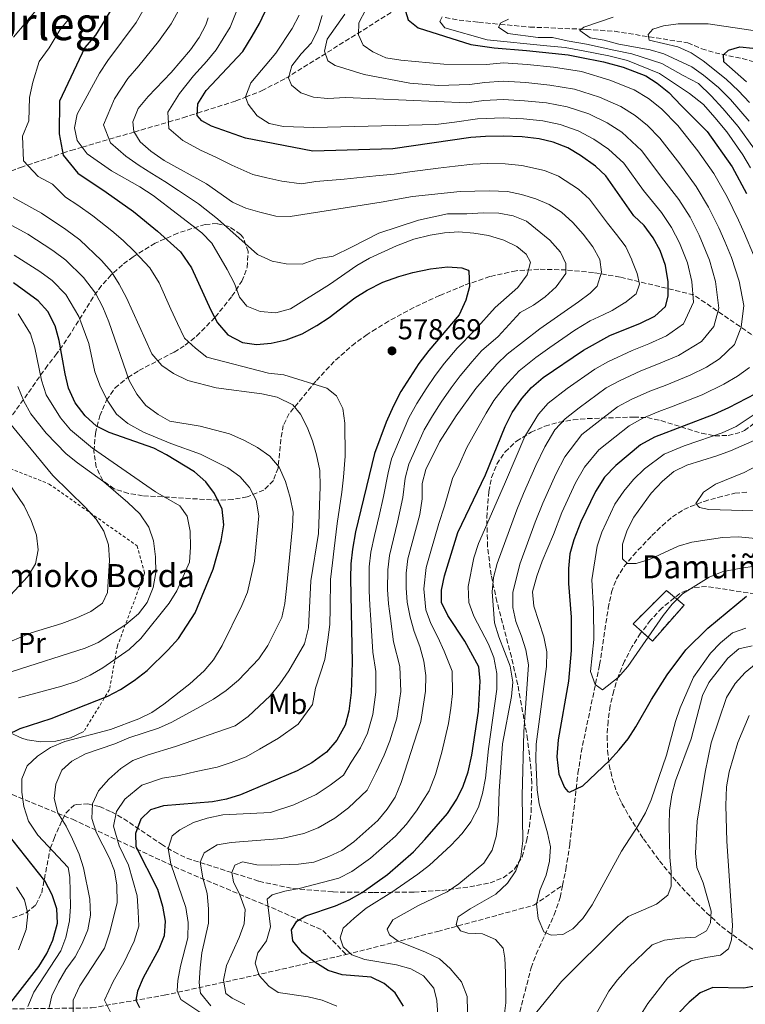
# Model space of a CAD drawing. Units: metres. Extents: x 623457 to 626882, y 4787391 to 4789766.
# Drawn here: x 624842 to 625094, y 4787868 to 4788210 of the extents above; entities that cross this region are included whole.
import ezdxf
from ezdxf.enums import TextEntityAlignment as Align

# ---------------------------------------------------------------- set-up
doc = ezdxf.new("R2010")
doc.units = ezdxf.units.M
doc.header["$MEASUREMENT"] = 0
doc.linetypes.add('DGN Style 2', pattern=[1.739922, 1.043953, -0.695969])
doc.linetypes.add('DGN Style 3', pattern=[2.435891, 1.739922, -0.695969])
for name, color, linetype, lineweight in [('Barranco lineal', 142, 'DGN Style 3', 13), ('construcción   en ruinas', 1, 'Continuous', 0), ('contrucción  en ruinas', 1, 'DGN Style 3', 13), ('Cota de punto acotado terreno', 7, 'Continuous', 0), ('Curva de nivel directora', 30, 'Continuous', 30), ('Curva de nivel intermedia', 30, 'Continuous', 0), ('Etiqueta de uso rústico', 92, 'Continuous', 0), ('Línea de cambio de uso (parcela vista)', 92, 'Continuous', 0), ('Punto acotado terreno (símbolo)', 7, 'Continuous', 0), ('Tela metálica o alambrada', 7, 'DGN Style 2', 0), ('Texto de Borda', 7, 'Continuous', 0), ('Texto de Área (paraje) menor', 7, 'Continuous', 0), ('Zona arbolada', 92, 'DGN Style 3', 0)]:
    doc.layers.add(name, color=color, linetype=linetype, lineweight=lineweight)
doc.styles.add('Style-Arial', font='arial.ttf')

# ---------------------------------------------------------------- blocks, each defined once
blk = doc.blocks.new('5PATER')
at = {"layer": 'Punto acotado terreno (símbolo)', "linetype": 'Continuous', "lineweight": 0}
h = blk.add_hatch(color=51, dxfattribs=at)
edge = h.paths.add_edge_path()
edge.add_ellipse((0, 0), major_axis=(-0.11, -0.111), ratio=0.999422, start_angle=0, end_angle=360)

msp = doc.modelspace()

# ---------------------------------------------------------------- linework, layer by layer
at = {"layer": 'Barranco lineal', "color": 142, "linetype": 'DGN Style 3', "lineweight": 13}
for points in [[(624832.16, 4788155.06, 585), (624842.26, 4788158.9, 580.97), (624844.75, 4788159.74, 580), (624856.99, 4788163.86, 575), (624859.81, 4788164.81, 573.09), (624863.72, 4788165.95, 570), (624873.12, 4788168.7, 565), (624881.8, 4788171.23, 560), (624893.64, 4788174.69, 555), (624898.72, 4788176.17, 552.46), (624903.74, 4788177.77, 550), (624917.11, 4788182.01, 545.61), (624920.51, 4788183.34, 545), (624926.08, 4788185.52, 544.19), (624934.47, 4788189.88, 542.91), (624976.71, 4788216.26, 524.3)], [(624989.87, 4788210.98, 519.24), (624994.66, 4788210.14, 517.25), (625001.42, 4788209.36, 516.04), (625008.98, 4788208.65, 515), (625019.26, 4788207.68, 512.82), (625037.13, 4788206.96, 510), (625038.89, 4788206.89, 509.89), (625048.72, 4788206.21, 509.29), (625074.17, 4788202.2, 505.05), (625079.01, 4788200.14, 503.87), (625083.63, 4788198.74, 502.64), (625093.11, 4788196.73, 500.07), (625097.79, 4788195.44, 498.92), (625102.51, 4788193.75, 497.97), (625107.05, 4788191.59, 497.15), (625110.86, 4788188.56, 496.27), (625129.73, 4788167.27, 490.33), (625143.84, 4788153.21, 486.58), (625150.43, 4788145.83, 485), (625153.38, 4788141.89, 484.34), (625156, 4788137.72, 483.79), (625168.86, 4788111.49, 481.28)], [(625030.64, 4787909.47, 530), (625031.79, 4787914.99, 528.33), (625033.14, 4787923.66, 527.28), (625036, 4787948.43, 525.31), (625037.09, 4787955.7, 524.61), (625043.52, 4787986.11, 520.43), (625046.51, 4788005.78, 518.64), (625047.67, 4788011.33, 518.14), (625049.39, 4788015.96, 517.69), (625051.98, 4788020.2, 517.23), (625055.16, 4788024.14, 516.75), (625061.72, 4788030.99, 515.86), (625065.21, 4788034.43, 514.79), (625068.81, 4788037.48, 513.08), (625072.83, 4788040.05, 511.46), (625075.08, 4788041.12, 510.91), (625079.83, 4788042.9, 510.45), (625084.62, 4788044.29, 510.34), (625090.54, 4788045.71, 509.77), (625095.37, 4788046.21, 508.69)], [(624797.52, 4787956.81, 621.73), (624825.85, 4787946.62, 603.66), (624860.38, 4787932.43, 588.23), (624898.02, 4787914.95, 568.52), (624931.79, 4787900.76, 553.22), (624947.31, 4787893.84, 547.48), (624955.46, 4787885.47, 545.67)], [(624955.46, 4787885.47, 545.67), (624987.28, 4787893.48, 537.79), (625020.65, 4787902.58, 530.37), (625030.64, 4787909.47, 530)], [(625015.15, 4787863.19, 532.61), (625019.75, 4787880.87, 529.56), (625021.47, 4787885.54, 529.33), (625027.75, 4787899.26, 529.81), (625029.77, 4787905.28, 529.56), (625030.64, 4787909.47, 530)], [(624740.86, 4787855.26, 649.57), (624762.98, 4787864.36, 640.14), (624796.74, 4787869.46, 622.37), (624837.1, 4787866.55, 600.45), (624866.98, 4787866.91, 582.22), (624892.2, 4787871.28, 571.69), (624923.64, 4787878.19, 555.66), (624955.46, 4787885.47, 545.67)]]:
    msp.add_polyline3d(points, dxfattribs=at)
at = {"layer": 'construcción   en ruinas', "color": 1, "linetype": 'Continuous', "lineweight": 0}
msp.add_polyline3d([(625072.89, 4788006.88, 521.08), (625061.86, 4787994.36, 520.76), (625055.18, 4788000.37, 519.97), (625066.73, 4788011.93, 518.55)], close=True, dxfattribs=at)
at = {"layer": 'contrucción  en ruinas', "color": 1, "linetype": 'DGN Style 3', "lineweight": 13}
msp.add_polyline3d([(625066.73, 4788011.93, 518.55), (625055.18, 4788000.37, 519.97), (625061.86, 4787994.36, 520.76), (625072.89, 4788006.88, 521.08), (625066.73, 4788011.93, 518.55)], dxfattribs=at)
at = {"layer": 'Curva de nivel directora', "color": 30, "linetype": 'Continuous', "lineweight": 30, "flags": 128}
for points, elevation in [([(624876.78, 4788218.79), (624868.3, 4788204.87), (624864.68, 4788200.59), (624855.82, 4788181.92), (624855.77, 4788170.65), (624857.12, 4788163.17), (624862.18, 4788156.93), (624872.07, 4788150.37), (624881.6, 4788143.57), (624889.93, 4788136.81), (624897.82, 4788129.55), (624901.74, 4788124.05), (624908.37, 4788109.38), (624910.71, 4788104.97), (624914.32, 4788100.72), (624919.37, 4788098.09), (624924.31, 4788097.37), (624929.39, 4788097.82), (624934.55, 4788098.97), (624940.17, 4788101.13), (624945.28, 4788103.97), (624949.49, 4788106.79), (624958.48, 4788113.57), (624962.7, 4788116.25), (624968.21, 4788119.01), (624973.78, 4788121.02), (624978.59, 4788122.4), (624984.74, 4788123.68), (624990.61, 4788124.34), (624995.61, 4788124.09), (624997.83, 4788123.26), (624998.13, 4788122.87), (624998.33, 4788117.58), (624997.04, 4788112.75), (624994.69, 4788107.69), (624984.17, 4788095.31), (624980.7, 4788090.82), (624974.49, 4788081.05), (624971.84, 4788076.09), (624969.31, 4788070.42), (624965.28, 4788059.55), (624958.7, 4788032.28), (624957.61, 4788026.32), (624957.05, 4788021.25), (624956.9, 4788016.26), (624957.53, 4787986.94), (624957.15, 4787976.44)], 575), ([(625055.37, 4788142.16), (625045.7, 4788155.98), (625042.06, 4788159.41), (625036.91, 4788163.02), (625032.44, 4788165.68), (625027.39, 4788167.73), (625022.53, 4788168.91), (625016.59, 4788169.59), (625009.96, 4788169.82), (625003.88, 4788169.65), (624998.8, 4788169.3), (624971.65, 4788165.35), (624943.87, 4788164.55), (624920.44, 4788169.14), (624908.67, 4788173.31), (624905.24, 4788175.08), (624903.69, 4788176.92), (624903.94, 4788181.06), (624906.82, 4788185.65), (624919.58, 4788199.17), (624922.76, 4788204.56), (624925.31, 4788208.97), (624928.19, 4788215.08)], 550), ([(624976.06, 4788213.27), (624976.95, 4788210.2), (624980.52, 4788207.4), (624998.72, 4788201.58), (625006.83, 4788200.5), (625018.13, 4788199.51), (625032.64, 4788198.05), (625036.61, 4788197.22), (625044.92, 4788195.59), (625051.74, 4788193.72), (625059.53, 4788190.75), (625063.54, 4788188.23), (625067.58, 4788184.97), (625071.85, 4788180.39), (625080.94, 4788171.45), (625089.56, 4788159.11), (625094.52, 4788149.86)], 525), ([(625094.57, 4788188.64), (625086.68, 4788195.6), (625086.61, 4788197.99), (625088.36, 4788199.64), (625092.22, 4788200.85), (625096.82, 4788200.38)], 500), ([(624975.34, 4787867.57), (624972.44, 4787872.16), (624968.66, 4787875.44), (624964.14, 4787877.6), (624954, 4787878.41), (624949.24, 4787879.96), (624944.58, 4787882.75), (624940.23, 4787886.08), (624936.88, 4787890.2), (624936.48, 4787893.98), (624938.28, 4787897.03), (624941.42, 4787898.91), (624951.7, 4787902.41), (624956.54, 4787904.44), (624960.96, 4787906.97), (624969.76, 4787913.29), (624978.79, 4787921.15), (624982.79, 4787925.44), (624990.61, 4787934.48), (624993.96, 4787939.46), (624996.12, 4787943.97), (624997.86, 4787948.94), (624999.11, 4787954.69), (625001.46, 4787970.03), (625002.06, 4787980.43), (625001.52, 4787985.4), (624996.66, 4787994.35), (624990.72, 4788003.26), (624988.59, 4788007.79), (624988.56, 4788012.08), (624989.58, 4788016.98), (624994.28, 4788032.08), (625003.86, 4788052.16), (625010.68, 4788068.92), (625013.14, 4788073.78), (625016.49, 4788078.67), (625019.8, 4788082.41), (625023.86, 4788085.93), (625037.87, 4788095.46), (625047.02, 4788100.49), (625057.76, 4788104.82), (625062.68, 4788107.26), (625066.38, 4788110.66), (625067.37, 4788114.18), (625067.36, 4788119.18), (625066.37, 4788124.83), (625064.52, 4788130.07), (625062.13, 4788134.47), (625058.98, 4788138.7), (625055.37, 4788142.16)], 550), ([(624837.63, 4787961.82), (624842.11, 4787964.03), (624852.97, 4787967.5), (624872.6, 4787975.19), (624877.02, 4787977.59), (624881.75, 4787980.66), (624886.29, 4787984.19), (624893.64, 4787991.3), (624897.13, 4787995.24), (624902.94, 4788004.18), (624909.19, 4788019.29), (624911.97, 4788029.18), (624912.92, 4788034.79), (624912.36, 4788040.22), (624909.72, 4788045.66), (624906.71, 4788049.64), (624902.7, 4788053.21), (624893.06, 4788059.05), (624888.63, 4788061.36), (624873.12, 4788066.86), (624868.64, 4788069.07), (624864.71, 4788072.57), (624861.25, 4788077.17), (624858.99, 4788082.23), (624857.77, 4788087.23), (624855.73, 4788098.75), (624854.29, 4788103.85), (624851.75, 4788108.82), (624848.47, 4788112.6), (624839.83, 4788118.81)], 600), ([(625097.72, 4788080.27), (625088.26, 4788075.35), (625083.26, 4788073.07), (625062.59, 4788065.23), (625057.7, 4788062.58), (625049.1, 4788055.36)], 525), ([(625049.1, 4788055.36), (625045.23, 4788051.25), (625042.08, 4788046.37), (625036.99, 4788035.74), (625034.53, 4788029.48), (625033.22, 4788024.65), (625032.67, 4788019.54), (625032.72, 4788014.35), (625033.69, 4788002.61), (625033.59, 4787991.1), (625032.66, 4787980.45), (625029.1, 4787960.04), (625028.67, 4787954.14), (625029.3, 4787948.14), (625031.27, 4787943.54), (625032.51, 4787942.07), (625033.03, 4787941.89), (625037.74, 4787944.12), (625047, 4787952.92), (625050.36, 4787956.58), (625053.42, 4787960.45), (625056.12, 4787964.62), (625061.54, 4787974.06), (625066.98, 4787982.6), (625073.51, 4787991.37), (625081.08, 4787998.88), (625094.51, 4788009.99)], 525), ([(624957.15, 4787976.44), (624956.4, 4787970.02), (624955.08, 4787965.2), (624952.24, 4787959.92), (624948.57, 4787955.72), (624943.55, 4787952.05), (624938.42, 4787949.31), (624918.77, 4787940.96), (624913.85, 4787939.41), (624908.94, 4787938.51), (624892.01, 4787937.12), (624887.45, 4787935.69), (624884.05, 4787932.5), (624882.2, 4787927.45), (624882.33, 4787922.96), (624889.85, 4787908.21), (624891.67, 4787902.22), (624892.59, 4787896.99), (624892.21, 4787892), (624890.35, 4787887.36), (624884.87, 4787877.36), (624882.88, 4787872.77), (624882.38, 4787869.56), (624883.62, 4787867.08)], 575), ([(624851.45, 4787885.85), (624853.51, 4787890.4), (624855.19, 4787896.34), (624854.87, 4787901.33), (624853.27, 4787906.16), (624850.71, 4787911.09), (624837.57, 4787927.78)], 600), ([(624838.97, 4787868.77), (624848.64, 4787881.33), (624851.45, 4787885.85)], 600), ([(625097.46, 4787874.47), (625093.59, 4787873.76), (625082.9, 4787873.95), (625078.46, 4787872.13), (625074.6, 4787868.94), (625070.92, 4787865.09)], 550)]:
    msp.add_lwpolyline(points, dxfattribs=dict(at, elevation=elevation))
at = {"layer": 'Curva de nivel intermedia', "color": 30, "linetype": 'Continuous', "lineweight": 0, "flags": 128}
for points, elevation in [([(624856.91, 4788365.43), (624857.81, 4788355.23), (624857.61, 4788350.13), (624855.1, 4788334.84), (624855.13, 4788329.83), (624855.71, 4788324.18), (624857.01, 4788319.03), (624864.26, 4788299.16), (624865.54, 4788293.64), (624867.4, 4788282.48), (624867.75, 4788277.49), (624867.5, 4788272.16), (624865.43, 4788255.42), (624864.69, 4788249.96), (624862.36, 4788240.17), (624859.1, 4788229.18), (624856.95, 4788224.67), (624839.86, 4788204.17)], 585), ([(624888.65, 4788220.14), (624882.48, 4788209.33), (624872.63, 4788196.07), (624869.71, 4788191.64), (624861.99, 4788177.4), (624861.03, 4788172.68), (624861.95, 4788168.31), (624865.49, 4788163.59), (624873.89, 4788157.77), (624883.74, 4788152.2), (624888.38, 4788149.2), (624905.34, 4788136.18), (624908.8, 4788132.58), (624914.11, 4788123.5), (624916.63, 4788118.54), (624918.33, 4788113.84), (624920.94, 4788110.76), (624925.56, 4788108.85), (624931.06, 4788108.46), (624936.12, 4788109.76), (624949.6, 4788118.28), (624959.2, 4788124.88), (624963.51, 4788127.42), (624972.92, 4788131.68), (624979.01, 4788133.96), (624984.62, 4788135.41), (624989.65, 4788136.22), (624994.64, 4788136.5), (624999.84, 4788136.11), (625004.91, 4788135.25), (625010.25, 4788133.68), (625014.75, 4788131.49), (625018.02, 4788128.84), (625019.45, 4788126.04), (625018.38, 4788121.57), (625015.11, 4788117.23), (625007.18, 4788110.26), (625000.17, 4788102.37), (624994.04, 4788096.12), (624989.6, 4788090.93), (624986.32, 4788086.58), (624983.23, 4788081.95), (624979.98, 4788076.85), (624977.17, 4788071.91), (624973.6, 4788063.51), (624971.24, 4788057.7), (624970.03, 4788052.85), (624968.47, 4788044.58), (624966.96, 4788037.91), (624965.28, 4788031.07), (624964.05, 4788025.2), (624963.48, 4788020.17), (624963.43, 4788011.79), (624963.64, 4788006.78), (624964.04, 4788001.72), (624964.72, 4787990.51), (624965.7, 4787983.74), (624965.78, 4787976.61), (624964.73, 4787968.81), (624962.83, 4787962.42), (624960.42, 4787957.32), (624957.24, 4787952.24), (624954.51, 4787947.82), (624949.92, 4787944.26), (624944.98, 4787941.07), (624937.27, 4787937.42), (624929.21, 4787934.76), (624912.62, 4787933.94), (624907.13, 4787932.87), (624902.36, 4787931.36), (624897.64, 4787928.83), (624894.96, 4787926.65), (624893.64, 4787922.32), (624894.55, 4787916.98), (624899.73, 4787901.81), (624900.49, 4787896.57), (624900.42, 4787891.27)], 570), ([(624897.64, 4788214.3), (624894.65, 4788208.84), (624890.28, 4788202.64), (624883.39, 4788194.17), (624879.61, 4788189.79), (624874.98, 4788182.81), (624871.14, 4788173.75)], 565), ([(624917.43, 4788213.46), (624915.12, 4788207.71), (624910.24, 4788199.77), (624907, 4788195.84), (624902.45, 4788190.8), (624897.56, 4788184.66), (624893.45, 4788178.17), (624893.77, 4788172.39), (624898.71, 4788168.23), (624904.8, 4788164.93), (624910.13, 4788162.45), (624915.7, 4788159.76), (624922.96, 4788156.49), (624927.88, 4788155.29), (624933.06, 4788154.14), (624939.92, 4788153.22), (624944.86, 4788153.99), (624954.8, 4788154.9), (624965.76, 4788155.98), (624972.12, 4788156.54), (624977.52, 4788157.43), (624987.44, 4788158.68), (624993.27, 4788159.4), (624999.45, 4788160), (625004.58, 4788160.25), (625010.74, 4788160.21), (625016.5, 4788159.56), (625024.39, 4788157.86), (625029.24, 4788155.85), (625036.16, 4788151.38), (625039.98, 4788147.87), (625045.57, 4788140.44), (625046.28, 4788139.53), (625049.35, 4788135.59), (625052.42, 4788131.65), (625052.65, 4788131.34), (625054.71, 4788126.77), (625054.74, 4788126.69), (625056.55, 4788122.03), (625057.35, 4788118.31), (625056.2, 4788114.98), (625056.18, 4788114.96), (625052.25, 4788111.88), (625052.18, 4788111.83), (625047.93, 4788109.2), (625044.77, 4788107.72), (625040.25, 4788105.59), (625034.89, 4788102.34), (625030.77, 4788099.51), (625026.17, 4788096.34), (625021.32, 4788092.86), (625015.58, 4788088.23), (625010.48, 4788082.74), (625006.8, 4788077.97), (625004.12, 4788073.51)], 555), ([(624962.28, 4788213.84), (624959.87, 4788209.18), (624959.69, 4788205.04), (624961.39, 4788201.44), (624964.71, 4788199.09), (624969.26, 4788197.02), (624974.43, 4788196.15), (624989.37, 4788194.83), (625004.24, 4788194.66), (625010.08, 4788195.25), (625018.36, 4788194.64), (625027.51, 4788193.74), (625037.19, 4788192.3), (625047.09, 4788189.29)], 530), ([(624859.42, 4788210.93), (624856.01, 4788206.87), (624852.27, 4788200.43), (624848.82, 4788195.7), (624846.59, 4788188.53), (624845.41, 4788183.19), (624845.15, 4788175.07), (624843.01, 4788169.78), (624843.35, 4788161.24), (624848.42, 4788155.81), (624853.34, 4788153.12), (624857.95, 4788148.6), (624862.19, 4788145.76), (624867.46, 4788142.06), (624874.04, 4788136.94), (624877.97, 4788133.48), (624881.9, 4788129.7), (624887.2, 4788123.98), (624890.45, 4788118.83), (624894.56, 4788109.71), (624896.84, 4788104.66), (624899.31, 4788099.56), (624903.1, 4788096.12), (624907.08, 4788092.97), (624928.5, 4788087.46), (624933.77, 4788086.82), (624948.68, 4788082.28), (624952.05, 4788079.59), (624954.32, 4788075.11), (624955.02, 4788070.05), (624955.15, 4788058.56), (624954.48, 4788051.3), (624953.96, 4788046.09), (624952.35, 4788035.17), (624951.31, 4788026.58), (624950.64, 4788021.58), (624950.05, 4788015.77), (624949.89, 4788005.78), (624949.77, 4788000.1), (624949.13, 4787994.84), (624947.99, 4787988.01), (624946.46, 4787983.01), (624944.78, 4787977.99), (624943.74, 4787972.37), (624938.77, 4787965.54), (624931.88, 4787960.61), (624925.29, 4787956.76), (624920.73, 4787954.19), (624915.44, 4787952.13), (624910.62, 4787950.53), (624903.31, 4787949.05), (624897.53, 4787947.71), (624891.66, 4787946.7), (624884.41, 4787944.25), (624878.48, 4787939.41), (624875.65, 4787935.13), (624874.61, 4787930.09), (624876.58, 4787923.24), (624879.77, 4787916.52), (624882.84, 4787905.79), (624883.14, 4787900.37), (624883.41, 4787895.26), (624881.78, 4787890.14), (624878.18, 4787882.52), (624874.43, 4787876.05), (624871.47, 4787869.61), (624874.95, 4787862.65)], 580), ([(624907.49, 4788210.87), (624906.64, 4788208.46), (624904.34, 4788204.01), (624901.3, 4788199.79), (624894.65, 4788191.85), (624886.59, 4788183.52), (624883.22, 4788179.43), (624881.26, 4788174.82), (624881.7, 4788171.4), (624883.85, 4788167.87), (624887.58, 4788164.54), (624892.18, 4788161.38), (624906.86, 4788153.27), (624916, 4788146.83), (624920.58, 4788144.81), (624925.5, 4788143.36), (624930.96, 4788142.03), (624935.97, 4788141.89), (624967.66, 4788146.83), (624978.44, 4788148.79), (624995.11, 4788150.57), (625005.29, 4788150.84), (625011.53, 4788150.59), (625016.42, 4788149.54), (625021.38, 4788147.98), (625026.03, 4788146.02), (625030.26, 4788143.34), (625034.27, 4788139.75), (625037.86, 4788135.73), (625041.18, 4788131.33), (625043.65, 4788126.91), (625044.13, 4788122.53), (625042.72, 4788117.65), (625040.25, 4788115.23), (625036.24, 4788112.24), (625022.74, 4788102.85), (625011.36, 4788094.04), (625007.75, 4788090.58), (625000.47, 4788082.17), (624993.66, 4788072.66), (624987.84, 4788063.56), (624983.17, 4788053.99), (624981.87, 4788049.16), (624981.89, 4788043.8), (624981, 4788038.34), (624976.93, 4788022.96), (624976.34, 4788018), (624976.27, 4788012.85), (624976.69, 4788007.83), (624977.68, 4788002.63), (624979.1, 4787997.66), (624981.06, 4787992.44), (624982.4, 4787987.33), (624983.13, 4787982.38), (624983.04, 4787976.96), (624981.38, 4787966.39), (624974.58, 4787945.28), (624972.44, 4787940.13), (624969.75, 4787935.91), (624966.4, 4787932.02), (624958.11, 4787924.59), (624953.91, 4787921.57)], 560), ([(624939.13, 4788211.85), (624936.7, 4788207.15), (624930.96, 4788198.6), (624922.32, 4788188.32), (624920.47, 4788183.47), (624921.34, 4788180.85), (624924.55, 4788176.9), (624928.72, 4788174.14), (624933.69, 4788173.12), (624944.24, 4788172.78), (624986.61, 4788173.81), (624993.13, 4788174.69), (625001.06, 4788175.76), (625009.99, 4788176.18), (625017.03, 4788175.85), (625023.77, 4788175.12), (625029.84, 4788173.87), (625036.1, 4788171.58), (625041.56, 4788168.72), (625046.66, 4788165.26), (625051.96, 4788160.35), (625058.79, 4788150.88), (625065.03, 4788143.23), (625068.54, 4788138.03), (625071.32, 4788132.71), (625074.01, 4788125.78), (625075.57, 4788119.24), (625076.15, 4788112.12), (625072.64, 4788104.58), (625066.8, 4788100.42), (625060.6, 4788097.61), (625054.78, 4788095.29), (625046.32, 4788091.34), (625041.83, 4788088.88), (625032.21, 4788082.06), (625025.66, 4788077), (625022.24, 4788073.19), (625017.59, 4788065.39), (625014.52, 4788058.41), (625010.48, 4788048.88), (625008.44, 4788044.17), (625001.46, 4788028.25), (624999.86, 4788023.26), (624997.8, 4788013.27), (624998.06, 4788007.74), (624999.78, 4788003.04), (625004.87, 4787993.31), (625006.79, 4787988.7), (625007.86, 4787983.11), (625007.86, 4787977.62), (625004.87, 4787956.87), (625003.91, 4787946.76), (625002.87, 4787941.44), (625001.39, 4787936.67), (624998.76, 4787931.54), (624995.74, 4787927.55), (624991.86, 4787923.35), (624984.38, 4787916.53), (624980.35, 4787913.35), (624971.33, 4787907.07), (624962.43, 4787901.51), (624958.22, 4787898.14), (624954.46, 4787894.67), (624953.36, 4787891.3), (624954.4, 4787888.18), (624957.47, 4787885.38), (624961.96, 4787883.71), (624972.9, 4787881.88), (624977.93, 4787880.48), (624982.29, 4787878.01), (624985.86, 4787873.72), (624986.93, 4787869.51), (624987.28, 4787864.52)], 545), ([(624947.16, 4788211.75), (624945.61, 4788206.72), (624943.42, 4788202.22), (624939.76, 4788198.36), (624936.53, 4788194.27), (624935.36, 4788190.05), (624936.48, 4788187.53), (624939.7, 4788184.83), (624944.14, 4788183.31), (624949.12, 4788182.92), (624955.17, 4788183.18), (624997.38, 4788181.42), (625003.32, 4788182.22), (625010.02, 4788182.54), (625017.47, 4788182.11), (625025.02, 4788181.32), (625032.29, 4788180.01), (625039.77, 4788177.49), (625046.2, 4788174.42), (625051.27, 4788171.12), (625058.22, 4788164.73), (625065.08, 4788155.5), (625071.08, 4788147.77), (625074.96, 4788141.59), (625078.13, 4788135.35), (625081.66, 4788126.72), (625083.77, 4788119.3), (625084.94, 4788110.06), (625083.19, 4788103.63), (625078.91, 4788098.5), (625070.91, 4788093.58), (625063.43, 4788090.4), (625057.9, 4788088.21), (625050.39, 4788084.81), (625045.8, 4788082.31), (625036.44, 4788075.38), (625031.52, 4788071.59), (625027.98, 4788067.7), (625024.5, 4788061.85), (625021.41, 4788055.4), (625017.11, 4788045.59), (625014.8, 4788039.92), (625007.9, 4788021.31), (625006.6, 4788016.48), (625006.19, 4788011.49), (625007, 4788000.67), (625008.45, 4787995.88), (625012.43, 4787985.6), (625013.34, 4787980.03), (625012.95, 4787975.05), (625009.82, 4787958.62), (625008.59, 4787942.26), (625008.25, 4787931.62), (625007.55, 4787926.51), (625006.2, 4787921.7), (625003.3, 4787917.15), (624994.65, 4787910.07), (624990.56, 4787907.19), (624980.59, 4787902.47), (624971.63, 4787897.48), (624969.65, 4787894.27), (624970.51, 4787892.25), (624973.56, 4787890.04), (624983.06, 4787886.22), (624987.87, 4787883.92), (624991.59, 4787880.58), (624995.53, 4787875.95), (624997.53, 4787870.92), (624997.96, 4787850.16)], 540), ([(624954.99, 4788212.14), (624948.8, 4788203.47), (624947.87, 4788199.35), (624949.02, 4788195.94), (624951.66, 4788194.32)], 535), ([(624988.75, 4788211.29), (624987.95, 4788209.62), (624989.78, 4788207.37), (625004.41, 4788203.31), (625025.18, 4788201.21), (625031.54, 4788200.57), (625037.8, 4788199.47), (625046.69, 4788197.64), (625053.21, 4788196.05), (625064.32, 4788191.61), (625070.58, 4788187.39), (625074.73, 4788184.61), (625079.63, 4788180.79), (625083.54, 4788176.32), (625087.78, 4788171.26), (625093.27, 4788163.33), (625095.97, 4788158.78)], 520), ([(625011.9, 4788210.41), (625009.24, 4788209.14), (625008.44, 4788207.62), (625011.6, 4788205.46), (625022.11, 4788204.09), (625027.11, 4788204.01), (625032.23, 4788202.91), (625038.99, 4788201.72), (625048.47, 4788199.7), (625054.68, 4788198.37), (625065.09, 4788194.99), (625072.58, 4788190.89), (625077.92, 4788188.08), (625082.25, 4788183.74), (625086.29, 4788179.4), (625091.61, 4788173.16), (625097.32, 4788165.28)], 515), ([(625048.22, 4788211.13), (625037.99, 4788207.64), (625036.62, 4788206.55), (625040.19, 4788203.96), (625045.11, 4788203.11), (625050.24, 4788201.76), (625061.08, 4788199.83), (625065.86, 4788198.36), (625075.57, 4788193.92), (625079.65, 4788191.03), (625084.86, 4788186.68), (625089.05, 4788182.48), (625095.44, 4788175.05)], 510), ([(625099.16, 4788206.12), (625081.24, 4788208.77), (625070.8, 4788208.86), (625065.73, 4788208.17), (625062.03, 4788206.91), (625060.43, 4788205.12), (625060.74, 4788203.13), (625070.75, 4788200.81), (625075.29, 4788198.71), (625079.51, 4788195.99), (625087.48, 4788189.63), (625091.81, 4788185.56), (625095.57, 4788181.44)], 505), ([(624951.66, 4788194.32), (624961.65, 4788191.22), (624977.58, 4788188.19), (624987.56, 4788187.36), (624998.36, 4788187.71), (625003.6, 4788188.42), (625010.05, 4788188.9), (625017.91, 4788188.38), (625026.26, 4788187.53), (625034.74, 4788186.15), (625043.43, 4788183.39), (625050.85, 4788180.13), (625055.88, 4788176.98), (625060.15, 4788173.45), (625064.49, 4788169.1), (625071.37, 4788160.12), (625077.12, 4788152.31), (625081.37, 4788145.15), (625084.94, 4788137.99), (625086.99, 4788133.19), (625089.31, 4788127.67), (625091.98, 4788119.36), (625093.65, 4788110.99), (625092.7, 4788103.45), (625090.36, 4788097.4), (625085.18, 4788092.43), (625080.69, 4788089.5), (625075.03, 4788086.74), (625066.27, 4788083.19), (625061.02, 4788081.14), (625054.46, 4788078.28), (625049.77, 4788075.73), (625044.61, 4788071.76), (625037.38, 4788066.18), (625031.41, 4788058.32), (625028.3, 4788052.39), (625023.74, 4788042.31), (625021.17, 4788035.67), (625015.75, 4788021.09), (625013.39, 4788011.24), (625013.34, 4788006.05), (625014.41, 4788001.16), (625016.42, 4787996.1), (625017.89, 4787991.33), (625018.82, 4787986.12), (625017.14, 4787962.78), (625016.58, 4787940.61), (625016.81, 4787924.93), (625016.12, 4787919.39), (625014.39, 4787914.49), (625011.47, 4787910.21), (625007.48, 4787906.45), (624998.5, 4787901.35), (624994.39, 4787898.52), (624993.66, 4787895.87), (624995.12, 4787893.72), (624997.69, 4787892.89), (625002.79, 4787892.69), (625007.39, 4787890.73), (625010.02, 4787887.71), (625010.62, 4787884.18), (625010.86, 4787879.19), (625010.9, 4787868.71), (625010.23, 4787863.16)], 535), ([(625047.09, 4788189.29), (625055.5, 4788185.83), (625060.48, 4788182.84), (625064.97, 4788179.27), (625070.75, 4788173.47), (625077.65, 4788164.74), (625083.17, 4788156.84), (625087.79, 4788148.71), (625091.75, 4788140.63), (625093.87, 4788135.98), (625096.96, 4788128.61)], 530), ([(624871.14, 4788173.75), (624873.59, 4788167.49), (624878.87, 4788162.82), (624883.49, 4788159.6), (624887.96, 4788156.79), (624892.47, 4788154.08), (624897.19, 4788150.93), (624904.12, 4788146.25), (624910.73, 4788141.1), (624924.58, 4788128.72), (624929.69, 4788126.38), (624934.58, 4788125.38), (624940.12, 4788125.29), (624945.28, 4788127.17), (624950.89, 4788128.08), (624957.56, 4788131.28), (624966.81, 4788136.05), (624980.59, 4788140.58), (624990.67, 4788142.75), (624997.37, 4788142.76), (625003.19, 4788143.18), (625008.53, 4788143), (625013.46, 4788142.13), (625018.1, 4788140.22), (625026.18, 4788133.61), (625029.94, 4788129.53), (625031.76, 4788125.49), (625031.75, 4788122.09), (625028.37, 4788117.39), (625024.64, 4788113.95), (625020.54, 4788111.09), (625015.92, 4788108.51), (625008.28, 4788100.15), (625002.52, 4788095.25), (624999.26, 4788091.46), (624995.04, 4788086.55), (624991.94, 4788082.34), (624988.45, 4788077.31), (624985.48, 4788072.65), (624982.51, 4788067.73), (624979.62, 4788061.29), (624977.21, 4788055.84), (624975.95, 4788051), (624975.18, 4788044.19), (624973.34, 4788035.7), (624971.86, 4788029.87), (624970.49, 4788024.08), (624969.91, 4788019.08), (624969.85, 4788012.32), (624970.16, 4788007.31), (624970.86, 4788002.17), (624971.91, 4787994.09), (624974.05, 4787985.53), (624974.41, 4787976.79), (624973.05, 4787967.6), (624970.57, 4787959.65), (624968.6, 4787954.72), (624965.91, 4787948.76), (624962.69, 4787942.51), (624956.3, 4787936.47), (624951.55, 4787932.83), (624945.72, 4787929.43), (624940.73, 4787927.49), (624933.08, 4787925.77), (624915.44, 4787924.32), (624910.62, 4787923.52), (624906.05, 4787920.83), (624904.75, 4787917.5), (624905.6, 4787912.13), (624907.12, 4787906.69), (624907.61, 4787901.37), (624907.6, 4787896.37), (624905.31, 4787886.02), (624904.66, 4787880.81), (624904.31, 4787875.61), (624904.81, 4787871.98), (624908.39, 4787867.62)], 565), ([(624839.73, 4788148.44), (624849.56, 4788143.06), (624858.03, 4788137.36), (624862.86, 4788133.76), (624870.46, 4788126.54), (624873.86, 4788122.6), (624876.58, 4788118.4), (624879.16, 4788113.62), (624887.91, 4788094.15), (624891.42, 4788090.16), (624895.5, 4788087.27), (624900.46, 4788084.93), (624910.31, 4788082.36), (624926.13, 4788080.27), (624931.47, 4788079.06), (624936.89, 4788076.45), (624939.53, 4788073.23), (624941.85, 4788068.71), (624943.69, 4788063.92), (624945.09, 4788059.12), (624946.24, 4788053.62), (624946.37, 4788048.06), (624945.79, 4788031.79), (624943.2, 4788015.29), (624942.32, 4787998.94), (624940.94, 4787993.41), (624935.57, 4787984.07), (624932.4, 4787979.54), (624928.98, 4787975.35), (624921.37, 4787968.12), (624916.85, 4787964.94), (624896.1, 4787957.73), (624886.25, 4787954.75), (624881.37, 4787952.81), (624877.15, 4787950.12), (624872.92, 4787946.33), (624869.39, 4787942.28), (624867.25, 4787937.76), (624867.02, 4787932.73), (624868.59, 4787927.98), (624873.15, 4787918.88), (624874.93, 4787914.54), (624875.78, 4787909.61), (624875.83, 4787903.38), (624873.22, 4787892.93), (624871.49, 4787887.68), (624862.86, 4787874.61), (624860.56, 4787869.65), (624860.54, 4787865.11)], 585), ([(624836.76, 4788140.15), (624844.85, 4788135.75), (624853.49, 4788130.08), (624858.06, 4788126.7), (624864.22, 4788120.63), (624868.3, 4788115.21), (624870.87, 4788110.36), (624873.02, 4788105.3), (624880.03, 4788084.88), (624882.69, 4788080.15), (624885.83, 4788076.26), (624890.11, 4788073.04), (624894.17, 4788070.76), (624904.7, 4788069.02), (624914.86, 4788066.36), (624919.92, 4788064.17), (624924.68, 4788061.61), (624928.96, 4788058.59), (624932.22, 4788054.74), (624934.36, 4788049.76), (624936, 4788044.26), (624936.98, 4788039.11), (624936.81, 4788034.11), (624934.71, 4788012.65), (624934.15, 4788007.44), (624933.08, 4788002.55), (624928.22, 4787992.88), (624925.13, 4787988.21), (624918.04, 4787980.76), (624913.7, 4787977.19), (624909.34, 4787974.22), (624904.58, 4787971.48)], 590), ([(624840.13, 4788128.45), (624848.95, 4788122.8), (624853.27, 4788119.65), (624857.98, 4788114.73), (624862.58, 4788107.11), (624865.99, 4788097.72), (624868.13, 4788087.95), (624870.04, 4788082.72), (624872.61, 4788077.7), (624875.69, 4788073.14)], 595), ([(624841.49, 4788108.1), (624845.71, 4788101.11), (624847.24, 4788096.2), (624849.56, 4788085.04), (624851.21, 4788079.95), (624856.21, 4788071.87), (624859.69, 4788067.78), (624867.26, 4788061.37), (624889.17, 4788046.17), (624897.6, 4788041.37), (624900.2, 4788037.7), (624901.2, 4788032.59), (624901.4, 4788026.99), (624900.97, 4788021.78), (624896.6, 4788011.84), (624893.98, 4788007.57), (624884.15, 4787995.31), (624879.99, 4787991.45), (624870.87, 4787985.1), (624866.49, 4787982.54), (624861.98, 4787980.39), (624856.69, 4787978.64), (624841.57, 4787974.64)], 605), ([(625095.66, 4788089.38), (625091.45, 4788086.35), (625086.69, 4788083.58), (625079.14, 4788079.91), (625069.11, 4788075.98), (625064.15, 4788074.07), (625058.53, 4788071.76), (625053.74, 4788069.15), (625048.77, 4788065.17), (625043.24, 4788060.77), (625038.32, 4788054.78), (625035.19, 4788049.38), (625030.37, 4788039.02), (625027.54, 4788031.42), (625023.51, 4788022.07), (625021.67, 4788016.93), (625020.23, 4788011.45), (625020.66, 4788006.46), (625024.17, 4787995.79), (625025.17, 4787990.57), (625025.11, 4787985.57), (625021.44, 4787958.56), (625021.35, 4787953.27), (625021.86, 4787942.71), (625022.52, 4787937.76), (625025.39, 4787927.79), (625026.43, 4787922.88), (625026.12, 4787917.88), (625024.92, 4787913.02), (625022.87, 4787908), (625021.61, 4787903.12), (625022.16, 4787897.95), (625024.11, 4787893.35), (625026.72, 4787892.14), (625030.75, 4787892.41), (625034.19, 4787894.35), (625037.69, 4787897.93), (625040.91, 4787902.74), (625051.1, 4787921.38), (625056.91, 4787930.25), (625059.43, 4787934.66), (625061.44, 4787939.24), (625066.76, 4787954.7), (625069.84, 4787966.41), (625071.51, 4787971.12), (625076.13, 4787981.86), (625082.04, 4787990.12), (625085.53, 4787993.72), (625089.67, 4787997.18), (625094.37, 4787998.9)], 530), ([(624841.35, 4788082.85), (624843.43, 4788077.67), (624845.92, 4788073.34), (624851.17, 4788066.57), (624858.17, 4788059.41), (624862.03, 4788056.23), (624871.18, 4788049.65), (624879.62, 4788042.52), (624883.74, 4788038.56), (624886.84, 4788033.92), (624888.47, 4788029.2), (624889.18, 4788023.58), (624889.34, 4788018.19), (624888.38, 4788012.92), (624886.26, 4788007.79), (624883.27, 4788003.79), (624878.88, 4788000.12), (624869.31, 4787993.91), (624864.74, 4787991.87), (624839.37, 4787983.84)], 610), ([(624875.69, 4788073.14), (624879.57, 4788069.99), (624885, 4788066.92), (624894.52, 4788062.96), (624904.84, 4788059.31), (624914.36, 4788054.54), (624918.49, 4788051.52), (624921.84, 4788047.77), (624924.14, 4788043.34), (624925.14, 4788037.82), (624923.63, 4788022.17), (624921.15, 4788011.32), (624919.18, 4788006.72), (624912.3, 4787992.84), (624909.3, 4787987.86), (624906.15, 4787983.98), (624901.15, 4787979.54), (624892.07, 4787972.44), (624887.91, 4787969.58), (624883.42, 4787967.38), (624873.57, 4787963.6), (624857.66, 4787959.52), (624852.73, 4787957.38), (624848.22, 4787954.41), (624844.61, 4787950.96), (624842.71, 4787946.51), (624842.7, 4787941.82), (624843.42, 4787936.87), (624845.11, 4787931.77), (624848.32, 4787926.96), (624858.87, 4787915.73), (624859.47, 4787912.36), (624859.61, 4787902.18), (624859.26, 4787897.21), (624858.03, 4787891.4), (624856.25, 4787886.71), (624846.9, 4787872.36), (624844.85, 4787867.36)], 595), ([(625004.12, 4788073.51), (625001.23, 4788068.47), (624997.37, 4788061.61), (624994.75, 4788055.61), (624992.44, 4788050.82), (624989.64, 4788041.21), (624987.64, 4788035.21), (624984.88, 4788025.6), (624983.26, 4788019.97), (624982.42, 4788012.47), (624983.14, 4788005.21), (624984.91, 4788000.46), (624987.27, 4787995.77), (624989.53, 4787990.84), (624992.32, 4787983.89), (624992.4, 4787976.2), (624991.86, 4787971.02), (624991.04, 4787965.74), (624988.71, 4787955.78), (624986.45, 4787948.04), (624984.27, 4787942.37), (624979.89, 4787935.41), (624976.27, 4787930.68), (624972.59, 4787926.59), (624963.93, 4787918.94), (624957.43, 4787914.27), (624952.95, 4787911.96), (624939.08, 4787908.41), (624934.16, 4787907.47), (624929.76, 4787906.15), (624927.96, 4787904.7), (624929.14, 4787895.1), (624927.77, 4787890.27), (624924.75, 4787885.99), (624923.81, 4787882.42), (624925.23, 4787878.22), (624928.53, 4787874.47), (624931.84, 4787872.22), (624942.24, 4787870.8), (624947.09, 4787869.56), (624952.24, 4787867.56)], 555), ([(625097.53, 4788073.32), (625090.96, 4788068.92), (625086.11, 4788066.73), (625078.05, 4788063.89), (625072.89, 4788062.15), (625065.97, 4788059.27), (625059.16, 4788054.23), (625055.3, 4788050.54), (625051.9, 4788046.46), (625048.76, 4788041.87), (625044.34, 4788032.22), (625042.64, 4788027.38), (625040.79, 4788015.6), (625041.43, 4788005.43), (625041.5, 4787994.89), (625040.41, 4787983.84), (625041.99, 4787979.25), (625044.54, 4787977.42), (625049.95, 4787981.72), (625053.37, 4787985.57), (625065.65, 4788003.24), (625068.78, 4788007.22), (625072.34, 4788010.75), (625081.54, 4788016.53), (625086.16, 4788018.44), (625092.03, 4788019.62), (625098.1, 4788020.45)], 520), ([(624836.82, 4788072.15), (624853.53, 4788051.87), (624864.84, 4788040.8)], 615), ([(625098.23, 4788064.51), (625088.97, 4788060.4), (625084.28, 4788058.67), (625073.84, 4788055.52), (625069.35, 4788053.32), (625065.4, 4788049.9), (625061.49, 4788045.73), (625055.44, 4788037.37), (625053.13, 4788032.86), (625051.47, 4788028.07), (625051.47, 4788022.93), (625053.26, 4788021.33), (625056.26, 4788021.27), (625061.03, 4788022.77), (625070.76, 4788027.33), (625075.56, 4788028.72), (625086.18, 4788030.33), (625091.69, 4788030.6), (625102.69, 4788029.5)], 515), ([(624834.27, 4788054.82), (624843.54, 4788041.31), (624846, 4788036.29), (624847.84, 4788031.14), (624848.37, 4788026.09), (624847.52, 4788021.16), (624844.85, 4788016.74), (624837.17, 4788008.54)], 620), ([(625098.16, 4788055.23), (625093.72, 4788052.93), (625083.77, 4788048.87), (625079.63, 4788046.07), (625076.98, 4788042.19), (625078.27, 4788040.78), (625081.43, 4788040.02), (625097.27, 4788039.63)], 510), ([(624864.84, 4788040.8), (624868.53, 4788036.76), (624871.29, 4788032.51), (624872.89, 4788027.78), (624873.15, 4788022.44), (624872.52, 4788011.24), (624870.8, 4788007.55), (624866.72, 4788004.69), (624861.85, 4788002.45), (624856.66, 4788000.45), (624845.94, 4787997.27), (624826.04, 4787988.84)], 615), ([(625020.2, 4787863.74), (625030.27, 4787876.06), (625049.68, 4787895.39), (625053.42, 4787898.71), (625063.24, 4787902.92), (625067.19, 4787906.13), (625068.35, 4787909.26), (625068.4, 4787914.26), (625067.96, 4787919.28), (625067.74, 4787930.35), (625067.84, 4787935.5), (625068.58, 4787940.96), (625069.94, 4787945.79), (625075.3, 4787960.42), (625079.31, 4787975.41), (625081.43, 4787979.94), (625088.02, 4787988.44), (625091.88, 4787991.61), (625096.48, 4787992.68)], 535), ([(625076.89, 4787920.63), (625077.39, 4787931.77), (625080.17, 4787948.87), (625082.29, 4787958.95), (625087.66, 4787974.78), (625090.67, 4787979.62), (625094.1, 4787983.42), (625097.95, 4787986.57)], 540), ([(624904.58, 4787971.48), (624894.82, 4787966.2), (624890.27, 4787964.13), (624879.88, 4787960.69), (624875.1, 4787958.7), (624864.82, 4787955.16), (624860.1, 4787952.68), (624856.64, 4787949.53), (624854.5, 4787944.69), (624853.99, 4787939.72), (624855.23, 4787934.67), (624858.11, 4787930.06), (624860.29, 4787925.53), (624862.61, 4787920.35), (624864.22, 4787915.61), (624866.38, 4787904.74), (624866.64, 4787899.16), (624865.64, 4787893.99), (624863.68, 4787889.29), (624861.22, 4787884.63), (624858, 4787880.24), (624855.43, 4787875.83), (624853.12, 4787871.07), (624852.24, 4787867.1)], 590), ([(625080.38, 4787884.48), (625085.5, 4787885.23), (625088.33, 4787887.46), (625089.39, 4787890.53), (625089.7, 4787895.53), (625087.75, 4787924.88), (625087.43, 4787937.25), (625087.61, 4787943.69), (625088.5, 4787948.96), (625091.5, 4787959.17), (625095.46, 4787968.51)], 545), ([(624953.91, 4787921.57), (624949.37, 4787919.48), (624944.19, 4787917.56), (624938.93, 4787916.85), (624929.4, 4787916.52), (624924.4, 4787916.67), (624919.38, 4787917.68), (624916.77, 4787916.51), (624915.69, 4787913.93), (624916.24, 4787910.75), (624918.51, 4787906.18), (624920.31, 4787901.09), (624920, 4787896.09), (624918.27, 4787891.4), (624913.83, 4787881.68), (624912.78, 4787876.51), (624913.66, 4787871.95), (624915.81, 4787870.31), (624920.29, 4787868.1)], 560), ([(625041.16, 4787862.81), (625046.69, 4787872.74), (625049.71, 4787876.72), (625053.6, 4787880.95), (625061.8, 4787888.8), (625066.04, 4787890.42), (625071.36, 4787891.17), (625076.79, 4787891.53), (625080.62, 4787893.68), (625082.09, 4787896.42), (625082.27, 4787900.52), (625079.46, 4787910.39), (625077.34, 4787915.65), (625076.89, 4787920.63)], 540), ([(624840.85, 4787908.91), (624843.67, 4787904.48), (624844.87, 4787899.57), (624844.19, 4787894.11), (624841.6, 4787887.07)], 605), ([(624900.42, 4787891.27), (624897.89, 4787881.36), (624896.96, 4787876.45), (624896.67, 4787872.84), (624897.95, 4787869.84), (624910.83, 4787861.22)], 570), ([(625051.6, 4787854.52), (625060.33, 4787868.45), (625067.12, 4787877.21), (625071.06, 4787880.72), (625075.39, 4787883.21), (625080.38, 4787884.48)], 545)]:
    msp.add_lwpolyline(points, dxfattribs=dict(at, elevation=elevation))
at = {"layer": 'Línea de cambio de uso (parcela vista)', "color": 92, "linetype": 'Continuous', "lineweight": 0}
msp.add_polyline3d([(624798.44, 4787970.07, 621.64), (624812.07, 4787971.04, 615.55), (624816.48, 4787970.94, 613.24), (624820.68, 4787970.2, 610.58), (624826.95, 4787968.57, 606.51), (624830.99, 4787967, 603.87), (624838.74, 4787962.5, 598.69), (624842.76, 4787960.63, 596.7), (624844.63, 4787960.07, 596.04), (624849.35, 4787959.41, 595.1), (624854.56, 4787959.54, 594.64), (624859.65, 4787960.69, 594.39), (624864.32, 4787962.99, 594.04)], dxfattribs=at)
at = {"layer": 'Tela metálica o alambrada', "color": 7, "linetype": 'DGN Style 2', "lineweight": 0}
msp.add_polyline3d([(624813.04, 4788028.63, 628.39), (624816.06, 4788044.69, 628.49), (624820.04, 4788057.88, 627.25), (624829.03, 4788058.14, 622.49), (624852.25, 4788048.93, 615.45), (624882.8, 4788027.45, 612.41), (624885.4, 4788017.93, 611.17), (624875.96, 4787992.67, 607.84), (624873.2, 4787977.49, 601.56), (624864.32, 4787962.99, 594.04)], dxfattribs=at)
at = {"layer": 'Zona arbolada', "color": 92, "linetype": 'DGN Style 3', "lineweight": 0}
for points in [[(625102.38, 4788096.74, 536.99), (625076.24, 4788114.62, 555.69), (625050.66, 4788120.84, 567.14), (625041.34, 4788122.41, 570.7), (625031.85, 4788123.31, 574), (625022.43, 4788123.53, 577.28), (625014.47, 4788123.01, 580.24), (625005.39, 4788121.03, 583.61), (624996.36, 4788117.93, 586.92), (624987.92, 4788114.39, 589.95), (624983.43, 4788112.36, 590.74), (624978.99, 4788110.22, 590.33), (624970.21, 4788105.51, 588.42), (624965.86, 4788102.89, 588.19), (624962.75, 4788100.88, 588.81), (624958.6, 4788097.92, 590.28), (624951.28, 4788091.51, 593.39), (624944.9, 4788084.65, 596.68), (624935.65, 4788073.37, 602.13), (624933.6, 4788069.3, 604), (624932.76, 4788064.5, 606.05), (624931.77, 4788054.48, 610.14), (624930.15, 4788050.13, 611.92), (624926.79, 4788046.81, 613.34), (624921.04, 4788044.5, 614.41), (624916.06, 4788043.56, 614.86), (624911.06, 4788043.29, 615.01), (624884.72, 4788044.86, 614.59), (624879.78, 4788045.67, 614.48), (624874.81, 4788047.21, 614.31), (624870.85, 4788050.17, 614.11), (624868.59, 4788054.75, 613.87), (624867.81, 4788060.39, 613.51), (624868.3, 4788066.53, 612.97), (624869.83, 4788072.61, 612.17), (624872.18, 4788078.06, 611.04), (624875.14, 4788082.32, 609.52), (624879.59, 4788085.99, 607.03), (624883.43, 4788088.34, 604.99), (624895.66, 4788094.76, 598.57), (624899.55, 4788097.19, 596.44), (624903.49, 4788100.33, 594.13), (624909.95, 4788106.94, 590.1), (624915.74, 4788114.15, 586.15), (624919.21, 4788119.38, 583.48), (624921.03, 4788124.11, 581.9), (624921.38, 4788129.66, 581.33), (624919.62, 4788134.63, 582.2), (624918.74, 4788135.64, 582.72), (624914.77, 4788138.35, 585.27), (624910.6, 4788139.4, 588.17), (624906.48, 4788139.15, 591.05), (624896.9, 4788136.08, 597.33), (624889.09, 4788132.58, 602.36), (624881.43, 4788127.91, 607.15), (624877.69, 4788125.05, 609.39), (624873.83, 4788121.56, 611.64), (624870.47, 4788117.85, 613.2), (624867.51, 4788113.85, 613.96), (624859.62, 4788101.11, 614.35), (624856.89, 4788096.99, 614.79), (624854.86, 4788094.28, 615.45), (624851.68, 4788090.12, 616.85), (624844.74, 4788080.3, 620.6), (624833.36, 4788064.35, 627.73)], [(624962.75, 4788100.88, 588.81), (624958.6, 4788097.92, 590.28), (624951.28, 4788091.51, 593.39), (624944.9, 4788084.65, 596.68), (624935.65, 4788073.37, 602.13), (624933.6, 4788069.3, 604), (624932.76, 4788064.5, 606.05), (624931.77, 4788054.48, 610.14), (624930.15, 4788050.13, 611.92), (624926.79, 4788046.81, 613.34), (624921.04, 4788044.5, 614.41), (624916.06, 4788043.56, 614.86), (624911.06, 4788043.29, 615.01), (624884.72, 4788044.86, 614.59), (624879.78, 4788045.67, 614.48), (624874.81, 4788047.21, 614.31), (624870.85, 4788050.17, 614.11), (624868.59, 4788054.75, 613.87), (624867.81, 4788060.39, 613.51), (624868.3, 4788066.53, 612.97), (624869.83, 4788072.61, 612.17), (624872.18, 4788078.06, 611.04), (624875.14, 4788082.32, 609.52), (624879.59, 4788085.99, 607.03), (624883.43, 4788088.34, 604.99), (624895.66, 4788094.76, 598.57), (624899.55, 4788097.19, 596.44), (624903.49, 4788100.33, 594.13), (624909.95, 4788106.94, 590.1), (624915.74, 4788114.15, 586.15), (624919.21, 4788119.38, 583.48), (624921.03, 4788124.11, 581.9), (624921.38, 4788129.66, 581.33), (624919.62, 4788134.63, 582.2), (624918.74, 4788135.64, 582.72), (624914.77, 4788138.35, 585.27), (624910.6, 4788139.4, 588.17), (624906.48, 4788139.15, 591.05), (624896.9, 4788136.08, 597.33), (624889.09, 4788132.58, 602.36), (624881.43, 4788127.91, 607.15), (624877.69, 4788125.05, 609.39), (624873.83, 4788121.56, 611.64), (624870.47, 4788117.85, 613.2), (624867.51, 4788113.85, 613.96), (624859.62, 4788101.11, 614.35), (624856.89, 4788096.99, 614.79), (624854.86, 4788094.28, 615.45), (624851.68, 4788090.12, 616.85), (624844.74, 4788080.3, 620.6), (624833.36, 4788064.35, 627.73)], [(625102.38, 4788096.74, 536.99), (625076.24, 4788114.62, 555.69), (625050.66, 4788120.84, 567.14), (625041.34, 4788122.41, 570.7), (625031.85, 4788123.31, 574), (625022.43, 4788123.53, 577.28), (625014.47, 4788123.01, 580.24), (625005.39, 4788121.03, 583.61), (624996.36, 4788117.93, 586.92), (624987.92, 4788114.39, 589.95), (624983.43, 4788112.36, 590.74), (624978.99, 4788110.22, 590.33), (624970.21, 4788105.51, 588.42), (624965.86, 4788102.89, 588.19), (624962.75, 4788100.88, 588.81)], [(624837.21, 4787897.34, 615.85), (624844.21, 4787899.9, 613.17), (624847.65, 4787902.73, 611.6), (624849.64, 4787906.9, 610.25), (624852.63, 4787922.34, 606.35), (624853.92, 4787925.75, 605.17), (624855.89, 4787930.29, 603.01), (624857.99, 4787934.62, 600.35), (624860.9, 4787937.34, 597.97), (624861.71, 4787937.59, 597.56), (624865.66, 4787937.76, 595.86), (624869.72, 4787936.84, 594.26), (624873.89, 4787935.05, 592.72), (624878.13, 4787932.63, 591.23), (624891.22, 4787923.81, 586.73), (624895.66, 4787921.11, 585.14), (624900.11, 4787918.91, 583.46), (624925.15, 4787910.9, 573.02), (624936.93, 4787908.39, 568.25), (624950.93, 4787907.2, 562.95), (624965.09, 4787907.01, 557.93), (624979.05, 4787907.15, 553.62), (624988.72, 4787907.75, 551.17), (624998.4, 4787908.97, 548.79), (625005.44, 4787910.37, 546.94), (625010.03, 4787912.13, 545.34), (625013.91, 4787915.16, 543.56), (625016.55, 4787919.34, 542.13), (625018.15, 4787924.89, 541.17), (625019.12, 4787929.86, 540.62), (625019.71, 4787934.86, 540.32), (625019.94, 4787944.97, 540.32), (625019.66, 4787950.03, 540.57), (625018.5, 4787960.15, 541.4), (625015.07, 4787979.21, 543.51), (625012.87, 4787988.84, 544.9), (625007.82, 4788008.06, 548.13), (625005.84, 4788017.29, 548.84), (625004.57, 4788027.18, 548.9), (625004.31, 4788037.26, 548.84), (625005, 4788046.32, 548.84), (625005.99, 4788051.21, 548.92), (625007.82, 4788055.85, 549.03), (625010.65, 4788060.1, 549.14), (625014.64, 4788063.82, 549.22), (625019.69, 4788066.94, 549.14), (625024.52, 4788069.01, 548.84), (625029.41, 4788070.38, 548.37), (625034.33, 4788071.21, 547.74), (625039.26, 4788071.65, 546.98), (625055.38, 4788072.18, 543.89), (625060.12, 4788071.98, 542.7), (625064.85, 4788070.97, 541.16), (625078.92, 4788066.54, 535.54), (625083.58, 4788065.7, 533.66), (625088.22, 4788065.75, 531.93), (625092.83, 4788067, 530.47), (625093.87, 4788067.48, 530.19), (625097.88, 4788070.57, 529.18)], [(624837.21, 4787897.34, 615.85), (624844.21, 4787899.9, 613.17), (624847.65, 4787902.73, 611.6), (624849.64, 4787906.9, 610.25), (624852.63, 4787922.34, 606.35), (624853.92, 4787925.75, 605.17), (624855.89, 4787930.29, 603.01), (624857.99, 4787934.62, 600.35), (624860.9, 4787937.34, 597.97), (624861.71, 4787937.59, 597.56), (624865.66, 4787937.76, 595.86), (624869.72, 4787936.84, 594.26), (624873.89, 4787935.05, 592.72), (624878.13, 4787932.63, 591.23), (624891.22, 4787923.81, 586.73), (624895.66, 4787921.11, 585.14), (624900.11, 4787918.91, 583.46), (624925.15, 4787910.9, 573.02), (624936.93, 4787908.39, 568.25), (624950.93, 4787907.2, 562.95), (624965.09, 4787907.01, 557.93), (624979.05, 4787907.15, 553.62), (624988.72, 4787907.75, 551.17), (624998.4, 4787908.97, 548.79), (625005.44, 4787910.37, 546.94), (625010.03, 4787912.13, 545.34), (625013.91, 4787915.16, 543.56), (625016.55, 4787919.34, 542.13), (625018.15, 4787924.89, 541.17), (625019.12, 4787929.86, 540.62), (625019.71, 4787934.86, 540.32), (625019.94, 4787944.97, 540.32), (625019.66, 4787950.03, 540.57), (625018.5, 4787960.15, 541.4), (625015.07, 4787979.21, 543.51), (625012.87, 4787988.84, 544.9), (625007.82, 4788008.06, 548.13), (625005.84, 4788017.29, 548.84), (625004.57, 4788027.18, 548.9), (625004.31, 4788037.26, 548.84), (625005, 4788046.32, 548.84), (625005.99, 4788051.21, 548.92), (625007.82, 4788055.85, 549.03), (625010.65, 4788060.1, 549.14), (625014.64, 4788063.82, 549.22), (625019.69, 4788066.94, 549.14), (625024.52, 4788069.01, 548.84), (625029.41, 4788070.38, 548.37), (625034.33, 4788071.21, 547.74), (625039.26, 4788071.65, 546.98), (625055.38, 4788072.18, 543.89), (625060.12, 4788071.98, 542.7), (625064.85, 4788070.97, 541.16), (625078.92, 4788066.54, 535.54), (625083.58, 4788065.7, 533.66), (625088.22, 4788065.75, 531.93), (625092.83, 4788067, 530.47), (625093.87, 4788067.48, 530.19), (625097.88, 4788070.57, 529.18)], [(625099.93, 4788010.39, 534.22), (625080.67, 4788013.32, 531.94), (625075.89, 4788012.88, 531.57), (625071.36, 4788010.86, 531.36), (625065.2, 4788005.9, 531.37), (625061.25, 4788001.64, 531.52), (625057.77, 4787997.09, 531.75), (625054.74, 4787992.32, 532.05), (625052.18, 4787987.35, 532.42), (625050.07, 4787982.25, 532.87), (625048.41, 4787977.05, 533.41), (625047.21, 4787971.82, 534.04), (625046.45, 4787966.58, 534.77), (625046.14, 4787961.4, 535.61), (625046.28, 4787956.31, 536.55)], [(625046.28, 4787956.31, 536.55), (625046.87, 4787951.37, 537.6), (625047.9, 4787946.63, 538.77), (625049.36, 4787942.13, 540.07), (625051.27, 4787937.92, 541.49), (625053.74, 4787933.52, 543.15), (625058.74, 4787925.64, 546.21), (625064.34, 4787917.96, 549.33), (625070.46, 4787910.54, 552.5), (625077.04, 4787903.42, 555.73), (625085.85, 4787895.15, 559.86), (625093.4, 4787889.58, 563.18), (625108.9, 4787879.15, 569.82), (625116.1, 4787873.14, 573.05), (625119.57, 4787869.41, 574.71), (625122.74, 4787865.17, 576.37)]]:
    msp.add_polyline3d(points, dxfattribs=at)

# ---------------------------------------------------------------- block references
at = {"layer": 'Punto acotado terreno (símbolo)', "color": 7, "linetype": 'Continuous', "lineweight": 0, "xscale": 10, "yscale": 10, "zscale": 10}
msp.add_blockref('5PATER', (624971.37, 4788095.19, 578.69), dxfattribs=at)

# ---------------------------------------------------------------- texts
at = {"layer": 'Cota de punto acotado terreno', "color": 7, "linetype": 'Continuous', "lineweight": 0, "style": 'Style-Arial'}
msp.add_text('578.69', height=7, dxfattribs=at).set_placement((624973.36, 4788099.19, 578.69))
at = {"layer": 'Etiqueta de uso rústico', "color": 92, "linetype": 'Continuous', "lineweight": 0, "style": 'Style-Arial'}
for s, p in [('Pr', (624846.23, 4787993.7, 613.88)), ('Mb', (624935.13, 4787972.53, 583.01))]:
    msp.add_text(s, height=7, dxfattribs=at).set_placement(p, align=Align.MIDDLE_CENTER)
at = {"layer": 'Texto de Borda', "color": 7, "linetype": 'Continuous', "lineweight": 0, "style": 'Style-Arial'}
for s, p in [('Gamioko Borda', (624823.46, 4788013.11, 624.2)), ('Damuiñen Borda', (625058.2, 4788016.16, 516.51))]:
    msp.add_text(s, height=8, dxfattribs=at).set_placement(p)
at = {"layer": 'Texto de Área (paraje) menor', "color": 7, "linetype": 'Continuous', "lineweight": 0, "style": 'Style-Arial'}
msp.add_text('Urlegi', height=11.5, dxfattribs=at).set_placement((624852.35, 4788208.9, 586.63), align=Align.MIDDLE_CENTER)

doc.saveas('drawing.dxf')
